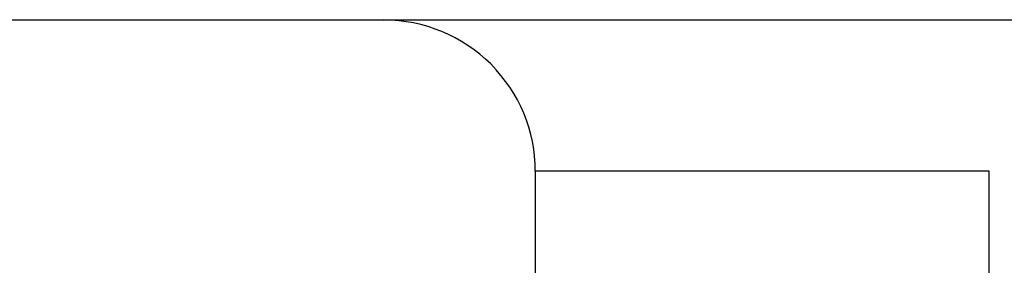
# Model space of a CAD drawing. Extents: x -39.3 to 39.3, y -32.8 to 32.8.
# Drawn here: x -19.2 to -18.5, y 3.2 to 3.3 of the extents above; entities that cross this region are included whole.
import ezdxf

# ---------------------------------------------------------------- set-up
doc = ezdxf.new("R2010")
doc.units = 0
doc.layers.get('0').update_dxf_attribs({"linetype": 'CONTINUOUS'})

msp = doc.modelspace()

# ---------------------------------------------------------------- linework, layer by layer
at = {"color": 0}
for points in [[(-19.2791, 3.348), (-18.9341, 3.348)], [(-19.2791, 3.348), (-18.9341, 3.348)], [(-19.2791, 3.348), (-18.9341, 3.348)], [(-19.2791, 3.348), (-18.9341, 3.348)], [(-19.2791, 3.348), (-18.9341, 3.348)], [(-19.2791, 3.348), (-18.9341, 3.348)], [(-19.2791, 3.348), (-18.9341, 3.348)], [(-19.2791, 3.348), (-18.9341, 3.348)], [(-19.2791, 3.348), (-18.9341, 3.348)], [(-19.2791, 3.348), (-18.9341, 3.348)], [(-19.2791, 3.348), (-18.9341, 3.348)], [(-19.2791, 3.348), (-18.9341, 3.348)], [(-19.2791, 3.348), (-18.9341, 3.348)], [(-19.2791, 3.348), (-18.9341, 3.348)], [(-19.2791, 3.348), (-18.9341, 3.348)], [(-19.2791, 3.348), (-18.9341, 3.348)], [(-19.2791, 3.348), (-18.9341, 3.348)], [(-19.2791, 3.348), (-18.9341, 3.348)], [(-19.2791, 3.348), (-18.9341, 3.348)], [(-19.2791, 3.348), (-18.9341, 3.348)], [(-19.2791, 3.348), (-18.9341, 3.348)], [(-18.9341, 3.3481), (-18.9341, 3.3481)], [(-18.9341, 3.3481), (-18.8341, 3.3481)], [(-18.9341, 3.3481), (-18.8341, 3.3481)], [(-18.9341, 3.3481), (-18.8341, 3.3481)], [(-18.9341, 3.3481), (-18.8341, 3.3481)], [(-18.9341, 3.3481), (-18.8341, 3.3481)], [(-18.9341, 3.3481), (-18.8341, 3.3481)], [(-18.9341, 3.3481), (-18.8341, 3.3481)], [(-18.9341, 3.3481), (-18.8341, 3.3481)], [(-18.9341, 3.3481), (-18.8341, 3.3481)], [(-18.9341, 3.3481), (-18.8341, 3.3481)], [(-18.9341, 3.3481), (-18.8341, 3.3481)], [(-18.9341, 3.3481), (-18.8341, 3.3481)], [(-18.9341, 3.3481), (-18.8341, 3.3481)], [(-18.9341, 3.3481), (-18.8341, 3.3481)], [(-18.9341, 3.3481), (-18.8341, 3.3481)], [(-18.9341, 3.3481), (-18.8341, 3.3481)], [(-18.9341, 3.3481), (-18.8341, 3.3481)], [(-18.9341, 3.3481), (-18.8341, 3.3481)], [(-18.9341, 3.3481), (-18.8341, 3.3481)], [(-18.9341, 3.3481), (-18.8341, 3.3481)], [(-18.9341, 3.3481), (-18.8341, 3.3481)], [(-18.9341, 3.348), (-18.9341, 3.348)], [(-18.8341, 3.248), (-18.8341, 3.248), (-18.8341, 3.2528), (-18.8345, 3.2578), (-18.835, 3.2626), (-18.8359, 3.2676), (-18.8369, 3.2722), (-18.8382, 3.277), (-18.8397, 3.2816), (-18.8416, 3.2863), (-18.8435, 3.2906), (-18.8457, 3.295), (-18.8481, 3.2992), (-18.8508, 3.3034), (-18.8536, 3.3073), (-18.8567, 3.3113), (-18.8599, 3.315), (-18.8634, 3.3188), (-18.8634, 3.3188), (-18.8669, 3.322), (-18.8706, 3.3252), (-18.8744, 3.3282), (-18.8785, 3.3311), (-18.8826, 3.3336), (-18.8868, 3.336), (-18.8912, 3.3382), (-18.8957, 3.3403), (-18.9002, 3.3419), (-18.9048, 3.3435), (-18.9096, 3.3448), (-18.9144, 3.346), (-18.9192, 3.3467), (-18.9241, 3.3474), (-18.929, 3.3478), (-18.9341, 3.348)], [(-18.8341, 3.3481), (-18.8341, 3.3481)], [(-18.8341, 3.3481), (-18.8341, 3.3481)], [(-18.8341, 3.3481), (-17.8341, 3.3481)], [(-18.8341, 3.3481), (-17.8341, 3.3481)], [(-18.8341, 3.3481), (-17.8341, 3.3481)], [(-18.8341, 3.3481), (-17.8341, 3.3481)], [(-18.8341, 3.3481), (-17.8341, 3.3481)], [(-18.8341, 3.3481), (-17.8341, 3.3481)], [(-18.8341, 3.3481), (-17.8341, 3.3481)], [(-18.8341, 3.3481), (-17.8341, 3.3481)], [(-18.8341, 3.3481), (-17.8341, 3.3481)], [(-18.8341, 3.3481), (-17.8341, 3.3481)], [(-18.8341, 3.3481), (-17.8341, 3.3481)], [(-18.8341, 3.3481), (-17.8341, 3.3481)], [(-18.8341, 3.3481), (-17.8341, 3.3481)], [(-18.8341, 3.3481), (-17.8341, 3.3481)], [(-18.8341, 3.3481), (-17.8341, 3.3481)], [(-18.8341, 3.3481), (-17.8341, 3.3481)], [(-18.8341, 3.3481), (-17.8341, 3.3481)], [(-18.8341, 3.3481), (-17.8341, 3.3481)], [(-18.8341, 3.3481), (-17.8341, 3.3481)], [(-18.8341, 3.3481), (-17.8341, 3.3481)], [(-18.8341, 3.3481), (-17.8341, 3.3481)], [(-18.8341, 3.248), (-18.8341, 3.248)], [(-18.5341, 3.248), (-18.8341, 3.248)], [(-18.5341, 3.248), (-18.8341, 3.248)], [(-18.5341, 3.248), (-18.8341, 3.248)], [(-18.5341, 3.248), (-18.8341, 3.248)], [(-18.5341, 3.248), (-18.8341, 3.248)], [(-18.5341, 3.248), (-18.8341, 3.248)], [(-18.5341, 3.248), (-18.8341, 3.248)], [(-18.5341, 3.248), (-18.8341, 3.248)], [(-18.5341, 3.248), (-18.8341, 3.248)], [(-18.5341, 3.248), (-18.8341, 3.248)], [(-18.5341, 3.248), (-18.8341, 3.248)], [(-18.5341, 3.248), (-18.8341, 3.248)], [(-18.5341, 3.248), (-18.8341, 3.248)], [(-18.5341, 3.248), (-18.8341, 3.248)], [(-18.5341, 3.248), (-18.8341, 3.248)], [(-18.5341, 3.248), (-18.8341, 3.248)], [(-18.5341, 3.248), (-18.8341, 3.248)], [(-18.5341, 3.248), (-18.8341, 3.248)], [(-18.5341, 3.248), (-18.8341, 3.248)], [(-18.5341, 3.248), (-18.8341, 3.248)], [(-18.5341, 3.248), (-18.8341, 3.248)], [(-18.8341, 3.248), (-18.8341, 3.248)], [(-18.8341, 3.248), (-18.8341, 2.903)], [(-18.8341, 3.248), (-18.8341, 2.903)], [(-18.8341, 3.248), (-18.8341, 2.903)], [(-18.8341, 3.248), (-18.8341, 2.903)], [(-18.8341, 3.248), (-18.8341, 2.903)], [(-18.8341, 3.248), (-18.8341, 2.903)], [(-18.8341, 3.248), (-18.8341, 2.903)], [(-18.8341, 3.248), (-18.8341, 2.903)], [(-18.8341, 3.248), (-18.8341, 2.903)], [(-18.8341, 3.248), (-18.8341, 2.903)], [(-18.8341, 3.248), (-18.8341, 2.903)], [(-18.8341, 3.248), (-18.8341, 2.903)], [(-18.8341, 3.248), (-18.8341, 2.903)], [(-18.8341, 3.248), (-18.8341, 2.903)], [(-18.8341, 3.248), (-18.8341, 2.903)], [(-18.8341, 3.248), (-18.8341, 2.903)], [(-18.8341, 3.248), (-18.8341, 2.903)], [(-18.8341, 3.248), (-18.8341, 2.903)], [(-18.8341, 3.248), (-18.8341, 2.903)], [(-18.8341, 3.248), (-18.8341, 2.903)], [(-18.8341, 3.248), (-18.8341, 2.903)], [(-18.5341, 3.248), (-18.5341, 3.248)], [(-18.5341, 3.0165), (-18.5341, 3.248)], [(-18.5341, 3.0165), (-18.5341, 3.248)], [(-18.5341, 3.0165), (-18.5341, 3.248)], [(-18.5341, 3.0165), (-18.5341, 3.248)], [(-18.5341, 3.0165), (-18.5341, 3.248)], [(-18.5341, 3.0165), (-18.5341, 3.248)], [(-18.5341, 3.0165), (-18.5341, 3.248)], [(-18.5341, 3.0165), (-18.5341, 3.248)], [(-18.5341, 3.0165), (-18.5341, 3.248)], [(-18.5341, 3.0165), (-18.5341, 3.248)], [(-18.5341, 3.0165), (-18.5341, 3.248)], [(-18.5341, 3.0165), (-18.5341, 3.248)], [(-18.5341, 3.0165), (-18.5341, 3.248)], [(-18.5341, 3.0165), (-18.5341, 3.248)], [(-18.5341, 3.0165), (-18.5341, 3.248)], [(-18.5341, 3.0165), (-18.5341, 3.248)], [(-18.5341, 3.0165), (-18.5341, 3.248)], [(-18.5341, 3.0165), (-18.5341, 3.248)], [(-18.5341, 3.0165), (-18.5341, 3.248)], [(-18.5341, 3.0165), (-18.5341, 3.248)], [(-18.5341, 3.0165), (-18.5341, 3.248)], [(-18.5341, 3.248), (-18.5341, 3.248)]]:
    msp.add_lwpolyline(points, dxfattribs=at)

doc.saveas('drawing.dxf')
